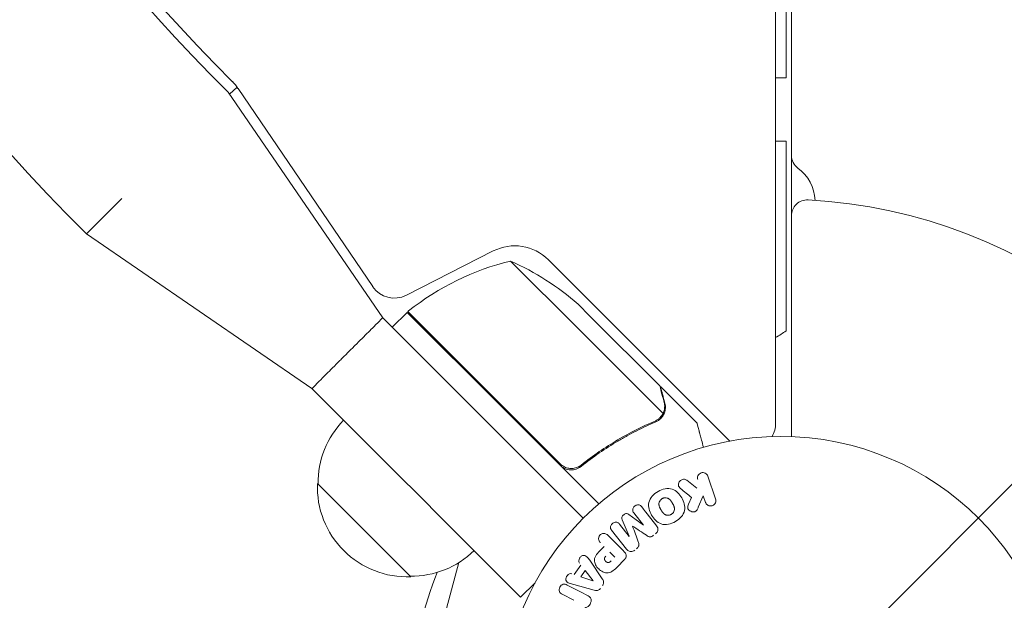
# Model space of a CAD drawing. Units: millimetres. Extents: x -2517 to 2316, y -2332 to 2722.
# Drawn here: x -909 to -723, y 22 to 132 of the extents above; entities that cross this region are included whole.
import ezdxf

# ---------------------------------------------------------------- set-up
doc = ezdxf.new("R2010")
doc.units = ezdxf.units.MM
doc.header["$LTSCALE"] = 20
doc.linetypes.add('HIDDEN', pattern=[9.525, 6.35, -3.175])
for name, color, linetype in [('2d', 230, 'Continuous'), ('EN-Free_Space', 10, 'HIDDEN'), ('EN-Free_Space_Hatch', 10, 'HIDDEN')]:
    doc.layers.add(name, color=color, linetype=linetype)

msp = doc.modelspace()

# ---------------------------------------------------------------- hatches: boundary and pattern name
at = {"layer": 'EN-Free_Space_Hatch'}
h = msp.add_hatch(dxfattribs=at)
h.set_pattern_fill('ANSI31', color=256, scale=100)
h.set_pattern_definition([(45, (-765.1, -6e-14), (-224.506, 224.506), [])])
edge = h.paths.add_edge_path()
edge.add_line((-1382.54, -1332.08), (-1382.54, -19))
edge.add_arc((-382.54, -19), 1000, 0, 180, ccw=False)
edge.add_line((617.46, -19), (617.46, -1332.08))
edge.add_arc((-382.54, -1332.08), 1000, -180, 0, ccw=False)

# ---------------------------------------------------------------- linework, layer by layer
at = {"layer": '2d', "lineweight": 0}
for p, q in [((-766.09, 709.59, 27.95), (-766.09, 55.5, 27.95)), ((-763.09, 658.76, 27.95), (-763.09, 106.33, 27.95)), ((-764.09, 644.04, 27.95), (-764.09, 121.04, 27.95)), ((-766.09, 121.04, 27.95), (-764.09, 121.04, 27.95)), ((-869.95, 118.3, 27.95), (-840.61, 75.52, 27.95)), ((-868.23, 119.25, 27.95), (-869.7, 117.93, 27.95)), ((-842.52, 81.43, 27.95), (-868.06, 119.01, 27.95)), ((-764.09, 109.04, 27.95), (-766.09, 109.04, 27.95)), ((-764.09, 109.04, 27.95), (-764.09, 75.04, 27.95)), ((-763.09, 106.33, 27.95), (-763.09, 94.87, 27.95)), ((-890.09, 98.16, 27.95), (-896.82, 91.43, 27.95)), ((-763.09, 52.96, 27.95), (-763.09, 94.87, 27.95)), ((-854.04, 62.08, 27.95), (-896.82, 91.43, 27.95)), ((-819.64, 88.18, 27.95), (-836.12, 79.78, 27.95)), ((-803.63, 73.54, 27.95), (-816.36, 86.27, 27.95)), ((-774.77, 52.11, 27.95), (-809.19, 86.52, 27.95)), ((-835.83, 76.68, 27.95), (-818.16, 59.01, 27.95)), ((-801.33, 75.84, 27.95), (-803.56, 78.07, 27.95)), ((-840.61, 75.52, 27.95), (-802.57, 37.48, 27.95)), ((-835.98, 76.54, 27.95), (-838.81, 73.72, 27.95)), ((-818.3, 58.87, 27.95), (-835.98, 76.54, 27.95)), ((-801.33, 75.84, 27.95), (-788.07, 62.58, 27.95)), ((-764.09, 73.04, 27.95), (-764.09, 75.04, 27.95)), ((-838.81, 73.72, 27.95), (-821.13, 56.04, 27.95)), ((-803.63, 73.54, 27.95), (-787.44, 57.35, 27.95)), ((-854.04, 62.08, 27.95), (-839.78, 47.82, 27.95)), ((-787.93, 62.44, 27.95), (-788.01, 62.35, 27.95)), ((-787.93, 62.44, 27.95), (-781, 55.51, 27.95)), ((-818.3, 58.87, 27.95), (-806.96, 47.53, 27.95)), ((-806.94, 47.8, 27.95), (-818.16, 59.01, 27.95)), ((-802.57, 37.48, 27.95), (-821.13, 56.04, 27.95)), ((-788.01, 56.56, 27.95), (-788.01, 56.56, 27.95)), ((-831.58, 39.62, 27.95), (-839.74, 47.78, 27.95)), ((-806.96, 47.53, 27.95), (-799.63, 40.2, 27.95)), ((-802.21, 48.15, 27.95), (-803.27, 47.09, 27.95)), ((-778.95, 45.45, 27.95), (-777.47, 41.14, 27.95)), ((-835.31, 26.38, 27.95), (-852.98, 44.05, 27.95)), ((-782.92, 44.67, 27.95), (-781.05, 43.18, 27.95)), ((-782.61, 40.12, 27.95), (-782.05, 41.4, 27.95)), ((-779.81, 41.74, 27.95), (-780.75, 39.57, 27.95)), ((-779.38, 40.48, 27.95), (-779.81, 41.74, 27.95)), ((-831.54, 39.58, 27.95), (-814.45, 22.49, 27.95)), ((-793.92, 38.18, 27.95), (-791.18, 36.16, 27.95)), ((-791.16, 36.17, 27.95), (-792.97, 38.48, 27.95)), ((-795.7, 36.35, 27.95), (-793.89, 34.03, 27.95)), ((-793.88, 34.05, 27.95), (-795.18, 37.19, 27.95)), ((-797.92, 34.24, 27.95), (-794.96, 31.27, 27.95)), ((-794.38, 31.59, 27.95), (-797.19, 35.19, 27.95)), ((-799.31, 31.4, 27.95), (-798.59, 32.12, 27.95)), ((-797.51, 31.04, 27.95), (-796.58, 30.11, 27.95)), ((-826.19, 29.05, 27.95), (-829.35, 17.22, 27.95)), ((-804.28, 26.79, 27.95), (-803.01, 28.58, 27.95)), ((-801.23, 29.3, 27.95), (-798.98, 25.99, 27.95)), ((-794.79, 29.58, 27.95), (-796.08, 28.28, 27.95)), ((-803.03, 26.37, 27.95), (-802.2, 27.54, 27.95)), ((-800.73, 25.6, 27.95), (-803.03, 26.37, 27.95)), ((-802.2, 27.54, 27.95), (-800.72, 25.62, 27.95)), ((-811.7, 25.24, 27.95), (-814.45, 22.49, 27.95)), ((-800.53, 23.83, 27.95), (-804.39, 24.88, 27.95)), ((-804.34, 21.9, 27.95), (-806.55, 23.05, 27.95))]:
    msp.add_line(p, q, dxfattribs=at)
msp.add_circle((-765.09, 0, 27.95), 53, dxfattribs=at)
for centre, radius, start, end in [((-605.71, 382.54, 27.95), 411.7, 135, 225), ((-605.71, 382.54, 27.95), 373.7, 135, 225), ((-605.71, 382.54, 27.95), 371.7, 135.1288, 224.8712), ((-875.51, 113.96, 27.95), 9, 34.1998, 44.8712), ((-760.09, 106.33, 27.95), 3, 180, 233.7785), ((-766.59, 97.46, 27.95), 8, 2.3544, 53.7785), ((-760.09, 94.87, 27.95), 3, 86.983, 180), ((-765.09, 0, 27.95), 98, 15.1999, 86.983), ((-815.55, 80.16, 27.95), 9, 45, 117), ((-804.56, 37.68, 27.95), 50, 103.6503, 128.5272), ((-836.61, 40.55, 27.95), 50, 48.6243, 66.1002), ((-838.39, 84.24, 27.95), 5, 214.1998, 297), ((-833.83, 74.45, 27.95), 3, 128.5272, 131.8088), ((-773.09, 85.04, 27.95), 15, 297.8181, 306.8699), ((-835.88, 44.19, 27.95), 17, 135.6414, 180.8135), ((-771.09, 55.5, 27.95), 5, 329.6788, 0), ((-836, 43.36, 27.95), 17, 177.6679, 272.3321), ((-835.17, 43.48, 27.95), 17, 269.1865, 314.3586), ((-753.05, -3.23, 27.95), 83, 158.4933, 172.5952)]:
    msp.add_arc(centre, radius, start, end, dxfattribs=at)
for centre, major_axis, start_param, end_param in [((-793.21, 35.99, 27.95), (64.28, 50.22), -1.571045, -1.570849), ((-792.52, 35.11, 27.95), (-64.77, -50.6), -1.591736, -1.591508), ((-792.52, 35.11, 27.95), (-64.77, -50.6), -1.549786, -1.549557), ((-800.82, 25.48, 27.95), (47.94, 67.21), -1.569073, -1.568843)]:
    msp.add_ellipse(centre, major_axis=major_axis, ratio=0, start_param=start_param, end_param=end_param, dxfattribs=at)
for points, knots in [([(-854.04, 62.08, 27.95), (-854.04, 62.08, 27.95), (-853.79, 62.34, 27.95), (-852.48, 63.65, 27.95), (-850.59, 65.53, 27.95), (-848.77, 67.36, 27.95), (-847.33, 68.8, 27.95), (-845.88, 70.25, 27.95), (-844.06, 72.07, 27.95), (-842.17, 73.95, 27.95), (-840.86, 75.27, 27.95), (-840.61, 75.52, 27.95), (-840.61, 75.52, 27.95)], [0, 0, 0, 0, 0.125, 0.25, 0.375, 0.4375, 0.5, 0.5625, 0.625, 0.75, 0.875, 1, 1, 1, 1]), ([(-787.23, 59.46, 27.95), (-787.45, 60.26, 27.95), (-787.63, 60.93, 27.95), (-787.91, 61.98, 27.95), (-788.01, 62.36, 27.95), (-788.07, 62.58, 27.95)], [0, 0, 0, 0, 0.00517024, 0.00517024, 0.01034048, 0.01034048, 0.01034048, 0.01034048]), ([(-787.28, 57.73, 27.95), (-787.2, 57.99, 27.95), (-787.15, 58.26, 27.95), (-787.13, 58.69, 27.95), (-787.13, 58.83, 27.95), (-787.16, 59.13, 27.95), (-787.19, 59.29, 27.95), (-787.23, 59.46, 27.95)], [0, 0, 0, 0, 0.00218234, 0.00218234, 0.003273511, 0.003273511, 0.004364681, 0.004364681, 0.004364681, 0.004364681]), ([(-787.09, 59.3, 27.95), (-787.05, 59.15, 27.95), (-787.02, 58.99, 27.95), (-786.99, 58.75, 27.95), (-786.99, 58.67, 27.95), (-786.98, 58.55, 27.95), (-786.98, 58.48, 27.95), (-786.99, 58.41, 27.95), (-786.99, 58.37, 27.95), (-786.99, 58.36, 27.95), (-786.99, 58.35, 27.95), (-786.99, 58.34, 27.95), (-787.01, 58.04, 27.95), (-787.07, 57.76, 27.95), (-787.17, 57.48, 27.95)], [0, 0, 0, 0, 0.25, 0.25, 0.375, 0.375, 0.4375, 0.46875, 0.484375, 0.492187, 0.492187, 0.5, 0.5, 1, 1, 1, 1]), ([(-787.17, 57.48, 27.95), (-787.2, 57.42, 27.95), (-787.22, 57.35, 27.95), (-787.3, 57.19, 27.95), (-787.34, 57.1, 27.95), (-787.45, 56.91, 27.95), (-787.52, 56.81, 27.95), (-787.68, 56.61, 27.95), (-787.77, 56.5, 27.95), (-787.87, 56.4, 27.95)], [0, 0, 0, 0, 0.00051115, 0.00051115, 0.001022301, 0.001022301, 0.001533451, 0.001533451, 0.002044601, 0.002044601, 0.002044601, 0.002044601]), ([(-788.95, 55.92, 27.95), (-791.35, 54.9, 27.95), (-793.72, 53.71, 27.95), (-798.39, 50.94, 27.95), (-800.7, 49.37, 27.95), (-802.96, 47.57, 27.95)], [0, 0, 0, 0, 0.00859307, 0.00859307, 0.01718614, 0.01718614, 0.01718614, 0.01718614]), ([(-802.96, 47.31, 27.95), (-800.72, 49.1, 27.95), (-798.4, 50.7, 27.95), (-795.44, 52.46, 27.95), (-794.84, 52.8, 27.95), (-793.64, 53.46, 27.95), (-793.03, 53.78, 27.95), (-791.22, 54.69, 27.95), (-790.02, 55.25, 27.95), (-788.81, 55.76, 27.95)], [0.00267622, 0.00267622, 0.00267622, 0.00267622, 0.01136401, 0.01136401, 0.01353595, 0.01353595, 0.0157079, 0.0157079, 0.0200518, 0.0200518, 0.0200518, 0.0200518]), ([(-779.77, 50.93, 27.95), (-779.9, 51.41, 27.95), (-780.02, 51.86, 27.95), (-780.23, 52.63, 27.95), (-780.31, 52.96, 27.95), (-780.43, 53.4, 27.95), (-780.49, 53.62, 27.95), (-780.54, 53.81, 27.95), (-780.58, 53.94, 27.95), (-780.59, 54, 27.95), (-780.87, 55.02, 27.95), (-781, 55.51, 27.95), (-781, 55.51, 27.95)], [0.0535006, 0.0535006, 0.0535006, 0.0535006, 0.125, 0.125, 0.1875, 0.1875, 0.21875, 0.234375, 0.234375, 0.25, 0.25, 0.5, 0.5, 0.5, 0.5]), ([(-802.96, 47.31, 27.95), (-803.11, 47.19, 27.95), (-803.26, 47.09, 27.95), (-803.58, 46.92, 27.95), (-803.74, 46.85, 27.95), (-804.09, 46.74, 27.95), (-804.27, 46.7, 27.95), (-804.63, 46.65, 27.95), (-804.81, 46.64, 27.95), (-805.18, 46.66, 27.95), (-805.36, 46.69, 27.95), (-805.71, 46.77, 27.95), (-805.89, 46.83, 27.95), (-806.22, 46.98, 27.95), (-806.38, 47.07, 27.95), (-806.69, 47.28, 27.95), (-806.83, 47.4, 27.95), (-806.96, 47.53, 27.95)], [0, 0, 0, 0, 0.000547232, 0.000547232, 0.001094464, 0.001094464, 0.001641696, 0.001641696, 0.002188928, 0.002188928, 0.002736159, 0.002736159, 0.003283391, 0.003283391, 0.003830623, 0.003830623, 0.004377855, 0.004377855, 0.004377855, 0.004377855]), ([(-802.96, 47.57, 27.95), (-803.17, 47.39, 27.95), (-803.41, 47.25, 27.95), (-803.8, 47.09, 27.95), (-803.93, 47.05, 27.95), (-804.2, 46.98, 27.95), (-804.34, 46.95, 27.95), (-804.75, 46.9, 27.95), (-805.04, 46.91, 27.95), (-805.45, 46.98, 27.95), (-805.59, 47.01, 27.95), (-805.86, 47.1, 27.95), (-805.99, 47.15, 27.95), (-806.12, 47.21, 27.95)], [0, 0, 0, 0, 0.000839577, 0.000839577, 0.001259366, 0.001259366, 0.001679155, 0.001679155, 0.002518732, 0.002518732, 0.002938521, 0.002938521, 0.00335831, 0.00335831, 0.00335831, 0.00335831]), ([(-784.14, 43.11, 27.95), (-784.24, 43.19, 27.95), (-784.34, 43.29, 27.95), (-784.41, 43.4, 27.95), (-784.47, 43.49, 27.95), (-784.5, 43.59, 27.95), (-784.52, 43.69, 27.95), (-784.54, 43.79, 27.95), (-784.54, 43.9, 27.95), (-784.52, 44.01, 27.95), (-784.5, 44.13, 27.95), (-784.45, 44.25, 27.95), (-784.39, 44.36, 27.95), (-784.32, 44.46, 27.95), (-784.24, 44.55, 27.95), (-784.14, 44.63, 27.95), (-784.06, 44.69, 27.95), (-783.96, 44.74, 27.95), (-783.86, 44.78, 27.95), (-783.76, 44.82, 27.95), (-783.65, 44.85, 27.95), (-783.54, 44.86, 27.95), (-783.44, 44.87, 27.95), (-783.33, 44.86, 27.95), (-783.23, 44.83, 27.95), (-783.14, 44.81, 27.95), (-783.06, 44.77, 27.95), (-782.98, 44.72, 27.95), (-782.96, 44.7, 27.95), (-782.94, 44.69, 27.95), (-782.92, 44.67, 27.95)], [0, 0, 0, 0, 0.137001, 0.137001, 0.137001, 0.246393, 0.246393, 0.246393, 0.354986, 0.354986, 0.354986, 0.477177, 0.477177, 0.477177, 0.591071, 0.591071, 0.591071, 0.686744, 0.686744, 0.686744, 0.786579, 0.786579, 0.786579, 0.884953, 0.884953, 0.884953, 0.973899, 0.973899, 0.973899, 1, 1, 1, 1]), ([(-780.86, 44.79, 27.95), (-780.94, 45.02, 27.95), (-780.94, 45.28, 27.95), (-780.73, 45.76, 27.95), (-780.51, 45.98, 27.95), (-779.97, 46.17, 27.95), (-779.67, 46.14, 27.95), (-779.2, 45.89, 27.95), (-779.03, 45.68, 27.95), (-778.95, 45.45, 27.95)], [0, 0, 0, 0, 0.25, 0.25, 0.5, 0.5, 0.75, 0.75, 1, 1, 1, 1]), ([(-788.38, 42.54, 27.95), (-787.97, 42.77, 27.95), (-787.53, 42.96, 27.95), (-786.61, 43.15, 27.95), (-786.13, 43.14, 27.95), (-785.3, 42.86, 27.95), (-784.95, 42.61, 27.95), (-784.35, 42.03, 27.95), (-784.1, 41.69, 27.95), (-783.69, 40.98, 27.95), (-783.53, 40.59, 27.95), (-783.32, 39.78, 27.95), (-783.28, 39.34, 27.95), (-783.46, 38.49, 27.95), (-783.69, 38.07, 27.95), (-784.31, 37.38, 27.95), (-784.69, 37.09, 27.95), (-785.11, 36.85, 27.95)], [0.5, 0.5, 0.5, 0.5, 0.5625, 0.5625, 0.625, 0.625, 0.6875, 0.6875, 0.75, 0.75, 0.8125, 0.8125, 0.875, 0.875, 0.9375, 0.9375, 1, 1, 1, 1]), ([(-785.11, 36.85, 27.95), (-785.52, 36.61, 27.95), (-785.96, 36.42, 27.95), (-786.89, 36.23, 27.95), (-787.36, 36.24, 27.95), (-788.2, 36.52, 27.95), (-788.55, 36.78, 27.95), (-789.16, 37.37, 27.95), (-789.4, 37.71, 27.95), (-789.81, 38.43, 27.95), (-789.98, 38.81, 27.95), (-790.18, 39.62, 27.95), (-790.22, 40.05, 27.95), (-789.94, 41.35, 27.95), (-789.2, 42.07, 27.95), (-788.38, 42.54, 27.95)], [0, 0, 0, 0, 0.0625, 0.0625, 0.125, 0.125, 0.1875, 0.1875, 0.25, 0.25, 0.3125, 0.3125, 0.375, 0.375, 0.5, 0.5, 0.5, 0.5]), ([(-785.88, 38.19, 27.95), (-785.93, 38.16, 27.95), (-785.98, 38.14, 27.95), (-786.08, 38.1, 27.95), (-786.14, 38.08, 27.95), (-786.24, 38.06, 27.95), (-786.29, 38.05, 27.95), (-786.4, 38.04, 27.95), (-786.46, 38.03, 27.95), (-786.62, 38.04, 27.95), (-786.72, 38.05, 27.95), (-786.87, 38.09, 27.95), (-786.94, 38.11, 27.95), (-787.01, 38.15, 27.95), (-787.06, 38.17, 27.95), (-787.08, 38.18, 27.95), (-787.14, 38.22, 27.95), (-787.2, 38.26, 27.95), (-787.27, 38.31, 27.95), (-787.3, 38.34, 27.95), (-787.32, 38.35, 27.95), (-787.33, 38.36, 27.95), (-787.37, 38.4, 27.95), (-787.42, 38.45, 27.95), (-787.48, 38.52, 27.95), (-787.5, 38.55, 27.95), (-787.52, 38.57, 27.95), (-787.52, 38.58, 27.95), (-787.56, 38.62, 27.95), (-787.6, 38.68, 27.95), (-787.64, 38.75, 27.95), (-787.67, 38.79, 27.95), (-787.68, 38.81, 27.95), (-787.69, 38.82, 27.95), (-787.69, 38.82, 27.95), (-787.7, 38.85, 27.95), (-787.72, 38.88, 27.95), (-787.74, 38.91, 27.95), (-787.75, 38.93, 27.95), (-787.76, 38.94, 27.95), (-787.76, 38.95, 27.95), (-787.77, 38.96, 27.95), (-787.78, 38.98, 27.95), (-787.81, 39.02, 27.95), (-787.82, 39.05, 27.95), (-787.83, 39.06, 27.95), (-787.86, 39.11, 27.95), (-787.88, 39.15, 27.95), (-787.9, 39.18, 27.95), (-787.9, 39.19, 27.95), (-787.91, 39.2, 27.95), (-787.91, 39.2, 27.95), (-787.92, 39.23, 27.95), (-787.94, 39.26, 27.95), (-787.96, 39.29, 27.95), (-787.97, 39.31, 27.95), (-787.97, 39.32, 27.95), (-788.01, 39.38, 27.95), (-788.04, 39.45, 27.95), (-788.07, 39.52, 27.95), (-788.09, 39.55, 27.95), (-788.1, 39.57, 27.95), (-788.1, 39.58, 27.95), (-788.12, 39.64, 27.95), (-788.15, 39.71, 27.95), (-788.17, 39.79, 27.95), (-788.18, 39.82, 27.95), (-788.19, 39.84, 27.95), (-788.19, 39.85, 27.95), (-788.21, 39.91, 27.95), (-788.21, 39.96, 27.95), (-788.22, 40.06, 27.95), (-788.23, 40.11, 27.95), (-788.22, 40.25, 27.95), (-788.21, 40.35, 27.95), (-788.17, 40.5, 27.95), (-788.15, 40.55, 27.95), (-788.11, 40.65, 27.95), (-788.09, 40.69, 27.95), (-788.03, 40.78, 27.95), (-787.99, 40.85, 27.95), (-787.94, 40.91, 27.95), (-787.91, 40.96, 27.95), (-787.89, 40.97, 27.95), (-787.79, 41.07, 27.95), (-787.7, 41.14, 27.95), (-787.61, 41.2, 27.95)], [0, 0, 0, 0, 0.0156406, 0.0156406, 0.0312813, 0.0312813, 0.0469219, 0.0469219, 0.0625626, 0.0625626, 0.0938438, 0.0938438, 0.1094845, 0.1173048, 0.1173048, 0.1251251, 0.1251251, 0.1407658, 0.1485861, 0.1524962, 0.1524962, 0.1564064, 0.1564064, 0.172047, 0.1798674, 0.1837775, 0.1837775, 0.1876877, 0.1876877, 0.2033283, 0.2111486, 0.2150588, 0.2170139, 0.2170139, 0.218969, 0.218969, 0.2267893, 0.2306994, 0.2326545, 0.2326545, 0.2346096, 0.2346096, 0.2424299, 0.2463401, 0.2463401, 0.2502502, 0.2502502, 0.2580706, 0.2619807, 0.2639358, 0.2639358, 0.2658909, 0.2658909, 0.2737112, 0.2776214, 0.2776214, 0.2815315, 0.2815315, 0.2971722, 0.3049925, 0.3089026, 0.3089026, 0.3128128, 0.3128128, 0.3284534, 0.3362738, 0.3401839, 0.3401839, 0.3440941, 0.3440941, 0.3597347, 0.3597347, 0.3753754, 0.3753754, 0.4066566, 0.4066566, 0.4222973, 0.4222973, 0.4379379, 0.4379379, 0.4535785, 0.4613989, 0.4613989, 0.4692192, 0.4692192, 0.5005005, 0.5005005, 0.5005005, 0.5005005]), ([(-787.61, 41.2, 27.95), (-787.56, 41.22, 27.95), (-787.49, 41.26, 27.95), (-787.41, 41.28, 27.95), (-787.36, 41.3, 27.95), (-787.33, 41.31, 27.95), (-787.25, 41.33, 27.95), (-787.2, 41.34, 27.95), (-787.09, 41.35, 27.95), (-787.04, 41.35, 27.95), (-786.88, 41.35, 27.95), (-786.78, 41.33, 27.95), (-786.62, 41.29, 27.95), (-786.58, 41.28, 27.95), (-786.48, 41.24, 27.95), (-786.44, 41.22, 27.95), (-786.35, 41.17, 27.95), (-786.29, 41.13, 27.95), (-786.23, 41.08, 27.95), (-786.2, 41.05, 27.95), (-786.18, 41.03, 27.95), (-786.17, 41.03, 27.95), (-786.13, 40.99, 27.95), (-786.08, 40.94, 27.95), (-786.03, 40.87, 27.95), (-786, 40.84, 27.95), (-785.99, 40.82, 27.95), (-785.98, 40.81, 27.95), (-785.95, 40.77, 27.95), (-785.91, 40.71, 27.95), (-785.86, 40.64, 27.95), (-785.84, 40.61, 27.95), (-785.82, 40.59, 27.95), (-785.82, 40.57, 27.95), (-785.8, 40.55, 27.95), (-785.78, 40.52, 27.95), (-785.76, 40.48, 27.95), (-785.75, 40.46, 27.95), (-785.74, 40.45, 27.95), (-785.74, 40.44, 27.95), (-785.72, 40.42, 27.95), (-785.7, 40.38, 27.95), (-785.64, 40.28, 27.95), (-785.62, 40.24, 27.95), (-785.6, 40.21, 27.95), (-785.6, 40.2, 27.95), (-785.6, 40.2, 27.95), (-785.6, 40.2, 27.95), (-785.58, 40.17, 27.95), (-785.56, 40.13, 27.95), (-785.54, 40.1, 27.95), (-785.53, 40.08, 27.95), (-785.53, 40.07, 27.95), (-785.52, 40.07, 27.95), (-785.5, 40.02, 27.95), (-785.46, 39.95, 27.95), (-785.43, 39.87, 27.95), (-785.41, 39.84, 27.95), (-785.4, 39.82, 27.95), (-785.4, 39.82, 27.95), (-785.37, 39.76, 27.95), (-785.35, 39.69, 27.95), (-785.32, 39.61, 27.95), (-785.32, 39.57, 27.95), (-785.31, 39.55, 27.95), (-785.31, 39.54, 27.95), (-785.29, 39.48, 27.95), (-785.28, 39.43, 27.95), (-785.27, 39.33, 27.95), (-785.27, 39.29, 27.95), (-785.27, 39.14, 27.95), (-785.29, 39.04, 27.95), (-785.33, 38.89, 27.95), (-785.35, 38.84, 27.95), (-785.38, 38.74, 27.95), (-785.41, 38.7, 27.95), (-785.46, 38.6, 27.95), (-785.5, 38.54, 27.95), (-785.55, 38.47, 27.95), (-785.59, 38.43, 27.95), (-785.6, 38.41, 27.95), (-785.7, 38.31, 27.95), (-785.79, 38.25, 27.95), (-785.88, 38.19, 27.95)], [0.5005005, 0.5005005, 0.5005005, 0.5005005, 0.5161098, 0.5239145, 0.5239145, 0.5317192, 0.5317192, 0.5473285, 0.5473285, 0.5629379, 0.5629379, 0.5941566, 0.5941566, 0.609766, 0.609766, 0.6253754, 0.6253754, 0.6409847, 0.6487894, 0.6526917, 0.6526917, 0.6565941, 0.6565941, 0.6722034, 0.6800081, 0.6839105, 0.6839105, 0.6878128, 0.6878128, 0.7034222, 0.7112268, 0.7151292, 0.7151292, 0.7190315, 0.7190315, 0.7268362, 0.7307385, 0.7326897, 0.7326897, 0.7346409, 0.7346409, 0.7502502, 0.7502502, 0.7580549, 0.7619573, 0.7639084, 0.7639084, 0.7658596, 0.7658596, 0.7736643, 0.7775666, 0.7795178, 0.7795178, 0.781469, 0.781469, 0.7970783, 0.804883, 0.8087853, 0.8087853, 0.8126877, 0.8126877, 0.828297, 0.8361017, 0.8400041, 0.8400041, 0.8439064, 0.8439064, 0.8595158, 0.8595158, 0.8751251, 0.8751251, 0.9063438, 0.9063438, 0.9219532, 0.9219532, 0.9375626, 0.9375626, 0.9531719, 0.9609766, 0.9609766, 0.9687813, 0.9687813, 1, 1, 1, 1]), ([(-777.47, 41.14, 27.95), (-777.43, 41.02, 27.95), (-777.41, 40.89, 27.95), (-777.41, 40.77, 27.95), (-777.42, 40.64, 27.95), (-777.45, 40.51, 27.95), (-777.5, 40.39, 27.95), (-777.55, 40.28, 27.95), (-777.63, 40.17, 27.95), (-777.72, 40.08, 27.95), (-777.8, 40, 27.95), (-777.9, 39.94, 27.95), (-778, 39.89, 27.95), (-778.1, 39.85, 27.95), (-778.2, 39.82, 27.95), (-778.3, 39.8, 27.95), (-778.4, 39.79, 27.95), (-778.51, 39.8, 27.95), (-778.6, 39.81, 27.95), (-778.7, 39.83, 27.95), (-778.8, 39.87, 27.95), (-778.89, 39.91, 27.95), (-778.98, 39.96, 27.95), (-779.07, 40.03, 27.95), (-779.14, 40.1, 27.95), (-779.23, 40.18, 27.95), (-779.29, 40.28, 27.95), (-779.34, 40.38, 27.95), (-779.36, 40.41, 27.95), (-779.37, 40.45, 27.95), (-779.38, 40.48, 27.95)], [0, 0, 0, 0, 0.125552, 0.125552, 0.125552, 0.251655, 0.251655, 0.251655, 0.369233, 0.369233, 0.369233, 0.472673, 0.472673, 0.472673, 0.565575, 0.565575, 0.565575, 0.655406, 0.655406, 0.655406, 0.748993, 0.748993, 0.748993, 0.851357, 0.851357, 0.851357, 0.965167, 0.965167, 0.965167, 1, 1, 1, 1]), ([(-792.97, 38.48, 27.95), (-793.06, 38.59, 27.95), (-793.13, 38.71, 27.95), (-793.17, 38.84, 27.95), (-793.19, 38.93, 27.95), (-793.2, 39.01, 27.95), (-793.19, 39.1, 27.95), (-793.18, 39.19, 27.95), (-793.16, 39.28, 27.95), (-793.12, 39.37, 27.95), (-793.08, 39.46, 27.95), (-793.03, 39.55, 27.95), (-792.96, 39.63, 27.95), (-792.89, 39.71, 27.95), (-792.81, 39.79, 27.95), (-792.71, 39.85, 27.95), (-792.62, 39.91, 27.95), (-792.52, 39.95, 27.95), (-792.42, 39.98, 27.95), (-792.32, 40.01, 27.95), (-792.21, 40.03, 27.95), (-792.11, 40.02, 27.95), (-792.01, 40.02, 27.95), (-791.91, 39.99, 27.95), (-791.83, 39.95, 27.95), (-791.74, 39.91, 27.95), (-791.66, 39.84, 27.95), (-791.59, 39.77, 27.95), (-791.55, 39.73, 27.95), (-791.52, 39.69, 27.95), (-791.49, 39.64, 27.95)], [0, 0, 0, 0, 0.149557, 0.149557, 0.149557, 0.240892, 0.240892, 0.240892, 0.331834, 0.331834, 0.331834, 0.428634, 0.428634, 0.428634, 0.53396, 0.53396, 0.53396, 0.633918, 0.633918, 0.633918, 0.73669, 0.73669, 0.73669, 0.833499, 0.833499, 0.833499, 0.94118, 0.94118, 0.94118, 1, 1, 1, 1]), ([(-780.75, 39.57, 27.95), (-780.83, 39.4, 27.95), (-780.9, 39.23, 27.95), (-781, 39.07, 27.95), (-781.05, 39, 27.95), (-781.1, 38.93, 27.95), (-781.16, 38.87, 27.95), (-781.2, 38.82, 27.95), (-781.26, 38.78, 27.95), (-781.32, 38.75, 27.95), (-781.38, 38.72, 27.95), (-781.45, 38.69, 27.95), (-781.52, 38.68, 27.95), (-781.62, 38.66, 27.95), (-781.71, 38.66, 27.95), (-781.81, 38.68, 27.95), (-781.95, 38.69, 27.95), (-782.08, 38.73, 27.95), (-782.2, 38.79, 27.95), (-782.33, 38.85, 27.95), (-782.44, 38.93, 27.95), (-782.54, 39.02, 27.95), (-782.61, 39.09, 27.95), (-782.67, 39.16, 27.95), (-782.71, 39.24, 27.95), (-782.75, 39.31, 27.95), (-782.77, 39.38, 27.95), (-782.77, 39.46, 27.95), (-782.78, 39.55, 27.95), (-782.77, 39.65, 27.95), (-782.75, 39.75, 27.95), (-782.71, 39.88, 27.95), (-782.66, 40, 27.95), (-782.61, 40.12, 27.95)], [0, 0, 0, 0, 0.15747, 0.15747, 0.15747, 0.224864, 0.224864, 0.224864, 0.280831, 0.280831, 0.280831, 0.337178, 0.337178, 0.337178, 0.4143, 0.4143, 0.4143, 0.530418, 0.530418, 0.530418, 0.649048, 0.649048, 0.649048, 0.732954, 0.732954, 0.732954, 0.801253, 0.801253, 0.801253, 0.885427, 0.885427, 0.885427, 1, 1, 1, 1]), ([(-795.18, 37.19, 27.95), (-795.24, 37.35, 27.95), (-795.29, 37.52, 27.95), (-795.2, 37.87, 27.95), (-795.06, 38.02, 27.95), (-794.75, 38.26, 27.95), (-794.57, 38.36, 27.95), (-794.21, 38.37, 27.95), (-794.05, 38.28, 27.95), (-793.92, 38.18, 27.95)], [0, 0, 0, 0, 0.25, 0.25, 0.5, 0.5, 0.75, 0.75, 1, 1, 1, 1]), ([(-797.19, 35.19, 27.95), (-797.27, 35.29, 27.95), (-797.35, 35.41, 27.95), (-797.39, 35.55, 27.95), (-797.42, 35.62, 27.95), (-797.42, 35.71, 27.95), (-797.42, 35.79, 27.95), (-797.41, 35.88, 27.95), (-797.39, 35.96, 27.95), (-797.36, 36.04, 27.95), (-797.32, 36.13, 27.95), (-797.27, 36.21, 27.95), (-797.22, 36.29, 27.95), (-797.15, 36.37, 27.95), (-797.07, 36.45, 27.95), (-796.98, 36.52, 27.95), (-796.9, 36.58, 27.95), (-796.8, 36.63, 27.95), (-796.7, 36.66, 27.95), (-796.6, 36.7, 27.95), (-796.49, 36.72, 27.95), (-796.39, 36.72, 27.95), (-796.29, 36.72, 27.95), (-796.18, 36.71, 27.95), (-796.09, 36.67, 27.95), (-796.01, 36.64, 27.95), (-795.94, 36.59, 27.95), (-795.88, 36.54, 27.95), (-795.81, 36.48, 27.95), (-795.76, 36.42, 27.95), (-795.7, 36.35, 27.95)], [0, 0, 0, 0, 0.149412, 0.149412, 0.149412, 0.234669, 0.234669, 0.234669, 0.319552, 0.319552, 0.319552, 0.409122, 0.409122, 0.409122, 0.510496, 0.510496, 0.510496, 0.610839, 0.610839, 0.610839, 0.713767, 0.713767, 0.713767, 0.817551, 0.817551, 0.817551, 0.907085, 0.907085, 0.907085, 1, 1, 1, 1]), ([(-788.68, 36.05, 27.95), (-788.59, 35.93, 27.95), (-788.51, 35.8, 27.95), (-788.46, 35.65, 27.95), (-788.43, 35.55, 27.95), (-788.41, 35.43, 27.95), (-788.42, 35.32, 27.95), (-788.43, 35.2, 27.95), (-788.46, 35.09, 27.95), (-788.5, 34.98, 27.95), (-788.55, 34.87, 27.95), (-788.61, 34.77, 27.95), (-788.69, 34.68, 27.95), (-788.75, 34.61, 27.95), (-788.82, 34.55, 27.95), (-788.89, 34.49, 27.95)], [0, 0, 0, 0, 0.270608, 0.270608, 0.270608, 0.467141, 0.467141, 0.467141, 0.66447, 0.66447, 0.66447, 0.851846, 0.851846, 0.851846, 1, 1, 1, 1]), ([(-799.31, 32.84, 27.95), (-799.42, 32.95, 27.95), (-799.52, 33.07, 27.95), (-799.59, 33.21, 27.95), (-799.63, 33.3, 27.95), (-799.66, 33.39, 27.95), (-799.67, 33.49, 27.95), (-799.68, 33.59, 27.95), (-799.67, 33.7, 27.95), (-799.65, 33.8, 27.95), (-799.62, 33.91, 27.95), (-799.58, 34.01, 27.95), (-799.53, 34.1, 27.95), (-799.47, 34.2, 27.95), (-799.39, 34.29, 27.95), (-799.31, 34.36, 27.95), (-799.23, 34.42, 27.95), (-799.15, 34.47, 27.95), (-799.06, 34.51, 27.95), (-798.97, 34.55, 27.95), (-798.87, 34.58, 27.95), (-798.77, 34.59, 27.95), (-798.66, 34.61, 27.95), (-798.56, 34.6, 27.95), (-798.46, 34.58, 27.95), (-798.37, 34.56, 27.95), (-798.28, 34.52, 27.95), (-798.2, 34.47, 27.95), (-798.1, 34.4, 27.95), (-798, 34.32, 27.95), (-797.92, 34.24, 27.95)], [0, 0, 0, 0, 0.150582, 0.150582, 0.150582, 0.244297, 0.244297, 0.244297, 0.338108, 0.338108, 0.338108, 0.43157, 0.43157, 0.43157, 0.526276, 0.526276, 0.526276, 0.608642, 0.608642, 0.608642, 0.696468, 0.696468, 0.696468, 0.792269, 0.792269, 0.792269, 0.881826, 0.881826, 0.881826, 1, 1, 1, 1]), ([(-789.23, 34.23, 27.95), (-789.34, 34.14, 27.95), (-789.45, 34.06, 27.95), (-789.58, 34.01, 27.95), (-789.66, 33.97, 27.95), (-789.74, 33.95, 27.95), (-789.82, 33.94, 27.95), (-789.9, 33.93, 27.95), (-789.98, 33.93, 27.95), (-790.06, 33.95, 27.95), (-790.19, 33.99, 27.95), (-790.32, 34.05, 27.95), (-790.43, 34.13, 27.95), (-790.49, 34.16, 27.95), (-790.54, 34.19, 27.95), (-790.59, 34.23, 27.95)], [0, 0, 0, 0, 0.262144, 0.262144, 0.262144, 0.418954, 0.418954, 0.418954, 0.577827, 0.577827, 0.577827, 0.864518, 0.864518, 0.864518, 1, 1, 1, 1]), ([(-792.15, 33.01, 27.95), (-792.11, 32.9, 27.95), (-792.07, 32.78, 27.95), (-792.04, 32.65, 27.95), (-792.02, 32.56, 27.95), (-792.01, 32.47, 27.95), (-792.02, 32.38, 27.95), (-792.02, 32.3, 27.95), (-792.04, 32.23, 27.95), (-792.07, 32.16, 27.95), (-792.11, 32.08, 27.95), (-792.16, 32, 27.95), (-792.22, 31.93, 27.95), (-792.3, 31.84, 27.95), (-792.39, 31.76, 27.95), (-792.48, 31.69, 27.95)], [0, 0, 0, 0, 0.262214, 0.262214, 0.262214, 0.45352, 0.45352, 0.45352, 0.59911, 0.59911, 0.59911, 0.778355, 0.778355, 0.778355, 1, 1, 1, 1]), ([(-803.3, 28.97, 27.95), (-803.48, 29.21, 27.95), (-803.45, 29.58, 27.95), (-803.2, 30.02, 27.95), (-803.09, 30.16, 27.95), (-802.82, 30.36, 27.95), (-802.65, 30.41, 27.95), (-802.19, 30.41, 27.95), (-801.94, 30.23, 27.95), (-801.56, 29.79, 27.95), (-801.39, 29.55, 27.95), (-801.23, 29.3, 27.95)], [0, 0, 0, 0, 0.25, 0.25, 0.375, 0.375, 0.5, 0.5, 0.75, 0.75, 1, 1, 1, 1]), ([(-796.08, 28.28, 27.95), (-796.34, 28.02, 27.95), (-796.61, 27.76, 27.95), (-797.2, 27.32, 27.95), (-797.53, 27.15, 27.95), (-798.22, 27.07, 27.95), (-798.56, 27.16, 27.95), (-799.15, 27.43, 27.95), (-799.42, 27.62, 27.95), (-799.88, 28.07, 27.95), (-800.08, 28.33, 27.95), (-800.38, 28.92, 27.95), (-800.48, 29.25, 27.95), (-800.44, 29.95, 27.95), (-800.27, 30.29, 27.95), (-799.83, 30.88, 27.95), (-799.57, 31.14, 27.95), (-799.31, 31.4, 27.95)], [0, 0, 0, 0, 0.125, 0.125, 0.25, 0.25, 0.375, 0.375, 0.5, 0.5, 0.625, 0.625, 0.75, 0.75, 0.875, 0.875, 1, 1, 1, 1]), ([(-797.3, 29.39, 27.95), (-797.33, 29.37, 27.95), (-797.36, 29.33, 27.95), (-797.39, 29.31, 27.95), (-797.4, 29.29, 27.95), (-797.41, 29.29, 27.95), (-797.41, 29.28, 27.95), (-797.41, 29.28, 27.95), (-797.43, 29.26, 27.95), (-797.46, 29.23, 27.95), (-797.5, 29.21, 27.95), (-797.51, 29.19, 27.95), (-797.52, 29.19, 27.95), (-797.52, 29.18, 27.95), (-797.55, 29.16, 27.95), (-797.58, 29.14, 27.95), (-797.61, 29.12, 27.95), (-797.64, 29.11, 27.95), (-797.64, 29.1, 27.95), (-797.7, 29.07, 27.95), (-797.75, 29.06, 27.95), (-797.82, 29.05, 27.95), (-797.85, 29.05, 27.95), (-797.89, 29.05, 27.95), (-797.91, 29.05, 27.95), (-797.93, 29.06, 27.95), (-797.96, 29.07, 27.95), (-797.99, 29.07, 27.95), (-798.02, 29.09, 27.95), (-798.04, 29.1, 27.95), (-798.06, 29.1, 27.95), (-798.08, 29.12, 27.95), (-798.1, 29.13, 27.95), (-798.14, 29.15, 27.95), (-798.16, 29.17, 27.95), (-798.22, 29.2, 27.95), (-798.25, 29.23, 27.95), (-798.3, 29.28, 27.95), (-798.32, 29.29, 27.95), (-798.35, 29.33, 27.95), (-798.36, 29.34, 27.95), (-798.39, 29.38, 27.95), (-798.41, 29.41, 27.95), (-798.43, 29.43, 27.95), (-798.45, 29.45, 27.95), (-798.45, 29.46, 27.95), (-798.47, 29.49, 27.95), (-798.49, 29.52, 27.95), (-798.5, 29.55, 27.95), (-798.51, 29.57, 27.95), (-798.52, 29.58, 27.95), (-798.53, 29.61, 27.95), (-798.54, 29.65, 27.95), (-798.55, 29.68, 27.95), (-798.55, 29.7, 27.95), (-798.56, 29.71, 27.95), (-798.56, 29.75, 27.95), (-798.56, 29.77, 27.95), (-798.56, 29.82, 27.95), (-798.55, 29.85, 27.95), (-798.54, 29.89, 27.95), (-798.53, 29.93, 27.95), (-798.51, 29.96, 27.95), (-798.5, 29.98, 27.95), (-798.49, 30, 27.95), (-798.48, 30.03, 27.95), (-798.46, 30.06, 27.95), (-798.44, 30.09, 27.95), (-798.42, 30.11, 27.95), (-798.41, 30.12, 27.95), (-798.37, 30.17, 27.95), (-798.34, 30.21, 27.95), (-798.3, 30.25, 27.95)], [0, 0, 0, 0, 0.03125, 0.046875, 0.054687, 0.058594, 0.058594, 0.0625, 0.0625, 0.09375, 0.109375, 0.117187, 0.117187, 0.125, 0.125, 0.15625, 0.171875, 0.171875, 0.1875, 0.1875, 0.25, 0.25, 0.28125, 0.296875, 0.296875, 0.3125, 0.3125, 0.34375, 0.359375, 0.359375, 0.375, 0.375, 0.40625, 0.40625, 0.4375, 0.4375, 0.5, 0.5, 0.53125, 0.53125, 0.5625, 0.5625, 0.59375, 0.609375, 0.609375, 0.625, 0.625, 0.65625, 0.671875, 0.671875, 0.6875, 0.6875, 0.71875, 0.734375, 0.734375, 0.75, 0.75, 0.78125, 0.78125, 0.8125, 0.8125, 0.84375, 0.859375, 0.859375, 0.875, 0.875, 0.90625, 0.921875, 0.921875, 0.9375, 0.9375, 1, 1, 1, 1]), ([(-794.96, 31.27, 27.95), (-794.82, 31.14, 27.95), (-794.69, 30.99, 27.95), (-794.59, 30.82, 27.95), (-794.53, 30.72, 27.95), (-794.48, 30.62, 27.95), (-794.46, 30.51, 27.95), (-794.44, 30.42, 27.95), (-794.43, 30.33, 27.95), (-794.44, 30.24, 27.95), (-794.44, 30.14, 27.95), (-794.47, 30.05, 27.95), (-794.51, 29.96, 27.95), (-794.56, 29.85, 27.95), (-794.63, 29.75, 27.95), (-794.71, 29.66, 27.95), (-794.73, 29.63, 27.95), (-794.76, 29.6, 27.95), (-794.79, 29.58, 27.95)], [0, 0, 0, 0, 0.31317, 0.31317, 0.31317, 0.49167, 0.49167, 0.49167, 0.632378, 0.632378, 0.632378, 0.773792, 0.773792, 0.773792, 0.946691, 0.946691, 0.946691, 1, 1, 1, 1]), ([(-792.82, 31.42, 27.95), (-792.92, 31.34, 27.95), (-793.04, 31.27, 27.95), (-793.16, 31.22, 27.95), (-793.28, 31.18, 27.95), (-793.41, 31.15, 27.95), (-793.54, 31.15, 27.95), (-793.65, 31.15, 27.95), (-793.77, 31.17, 27.95), (-793.87, 31.2, 27.95), (-793.97, 31.24, 27.95), (-794.07, 31.3, 27.95), (-794.15, 31.36, 27.95), (-794.24, 31.43, 27.95), (-794.31, 31.51, 27.95), (-794.38, 31.59, 27.95)], [0, 0, 0, 0, 0.211935, 0.211935, 0.211935, 0.42554, 0.42554, 0.42554, 0.616183, 0.616183, 0.616183, 0.804578, 0.804578, 0.804578, 1, 1, 1, 1]), ([(-804.39, 24.88, 27.95), (-804.67, 24.95, 27.95), (-804.96, 25.03, 27.95), (-805.5, 25.25, 27.95), (-805.75, 25.43, 27.95), (-805.95, 26.01, 27.95), (-805.82, 26.38, 27.95), (-805.37, 26.88, 27.95), (-805.03, 27.04, 27.95), (-804.75, 26.94, 27.95)], [0, 0, 0, 0, 0.25, 0.25, 0.5, 0.5, 0.75, 0.75, 1, 1, 1, 1]), ([(-806.55, 23.05, 27.95), (-806.78, 23.17, 27.95), (-806.99, 23.32, 27.95), (-807.19, 23.82, 27.95), (-807.16, 24.13, 27.95), (-806.89, 24.66, 27.95), (-806.65, 24.87, 27.95), (-806.12, 25.01, 27.95), (-805.87, 24.92, 27.95), (-805.64, 24.8, 27.95)], [0, 0, 0, 0, 0.25, 0.25, 0.5, 0.5, 0.75, 0.75, 1, 1, 1, 1]), ([(-798.98, 25.99, 27.95), (-798.92, 25.9, 27.95), (-798.86, 25.8, 27.95), (-798.81, 25.7, 27.95), (-798.76, 25.59, 27.95), (-798.72, 25.48, 27.95), (-798.71, 25.36, 27.95), (-798.7, 25.26, 27.95), (-798.71, 25.16, 27.95), (-798.73, 25.07, 27.95), (-798.75, 24.98, 27.95), (-798.79, 24.88, 27.95), (-798.84, 24.8, 27.95), (-798.86, 24.76, 27.95), (-798.88, 24.73, 27.95), (-798.9, 24.7, 27.95)], [0, 0, 0, 0, 0.258514, 0.258514, 0.258514, 0.521139, 0.521139, 0.521139, 0.723781, 0.723781, 0.723781, 0.926502, 0.926502, 0.926502, 1, 1, 1, 1]), ([(-801.65, 22.72, 27.95), (-801.52, 22.65, 27.95), (-801.39, 22.57, 27.95), (-801.28, 22.46, 27.95), (-801.22, 22.41, 27.95), (-801.17, 22.34, 27.95), (-801.13, 22.26, 27.95), (-801.09, 22.19, 27.95), (-801.07, 22.1, 27.95), (-801.06, 22.01, 27.95), (-801.05, 21.91, 27.95), (-801.06, 21.79, 27.95), (-801.09, 21.68, 27.95), (-801.13, 21.5, 27.95), (-801.2, 21.32, 27.95), (-801.29, 21.16, 27.95), (-801.35, 21.04, 27.95), (-801.43, 20.92, 27.95), (-801.52, 20.82, 27.95), (-801.59, 20.75, 27.95), (-801.67, 20.68, 27.95), (-801.76, 20.64, 27.95), (-801.84, 20.59, 27.95), (-801.93, 20.56, 27.95), (-802.03, 20.54, 27.95), (-802.11, 20.52, 27.95), (-802.2, 20.51, 27.95), (-802.28, 20.5, 27.95)], [0, 0, 0, 0, 0.1575, 0.1575, 0.1575, 0.241033, 0.241033, 0.241033, 0.325709, 0.325709, 0.325709, 0.429473, 0.429473, 0.429473, 0.603377, 0.603377, 0.603377, 0.728155, 0.728155, 0.728155, 0.821685, 0.821685, 0.821685, 0.914881, 0.914881, 0.914881, 1, 1, 1, 1]), ([(-799.28, 24.17, 27.95), (-799.34, 24.09, 27.95), (-799.41, 24.01, 27.95), (-799.49, 23.95, 27.95), (-799.57, 23.89, 27.95), (-799.66, 23.84, 27.95), (-799.76, 23.81, 27.95), (-799.85, 23.78, 27.95), (-799.94, 23.76, 27.95), (-800.03, 23.76, 27.95), (-800.2, 23.75, 27.95), (-800.37, 23.79, 27.95), (-800.53, 23.83, 27.95)], [0, 0, 0, 0, 0.210571, 0.210571, 0.210571, 0.422328, 0.422328, 0.422328, 0.621156, 0.621156, 0.621156, 1, 1, 1, 1])]:
    msp.add_open_spline(points, degree=3, knots=knots, dxfattribs=at)
msp.add_rational_spline([(-787.09, 59.3, 27.95), (-787.64, 61.38, 27.95), (-787.93, 62.44, 27.95), (-787.93, 62.44, 27.95)], [1, 0.989183671007, 0.983775506511, 0.983775506511], degree=3, dxfattribs=at)
for points in [[(-788.44, 56.2, 27.95), (-788.6, 56.09, 27.95), (-788.77, 56, 27.95), (-788.95, 55.92, 27.95)], [(-787.91, 56.36, 27.95), (-788.17, 56.11, 27.95), (-788.47, 55.91, 27.95), (-788.81, 55.76, 27.95)], [(-788.01, 56.56, 27.95), (-788.14, 56.43, 27.95), (-788.28, 56.31, 27.95), (-788.44, 56.2, 27.95)], [(-788.01, 56.56, 27.95), (-788.06, 56.51, 27.95), (-788.1, 56.47, 27.95), (-788.15, 56.43, 27.95)], [(-788.01, 56.56, 27.95), (-788.01, 56.56, 27.95), (-788.01, 56.56, 27.95), (-788, 56.56, 27.95)], [(-787.99, 56.58, 27.95), (-788, 56.57, 27.95), (-788, 56.57, 27.95), (-788, 56.56, 27.95)], [(-787.44, 57.35, 27.95), (-787.58, 57.06, 27.95), (-787.77, 56.8, 27.95), (-787.99, 56.58, 27.95)], [(-787.87, 56.4, 27.95), (-787.88, 56.38, 27.95), (-787.9, 56.37, 27.95), (-787.91, 56.36, 27.95)], [(-787.28, 57.73, 27.95), (-787.33, 57.6, 27.95), (-787.38, 57.47, 27.95), (-787.44, 57.35, 27.95)], [(-806.12, 47.21, 27.95), (-806.43, 47.36, 27.95), (-806.7, 47.55, 27.95), (-806.94, 47.8, 27.95)], [(-784.14, 43.11, 27.95), (-783.43, 42.53, 27.95), (-782.74, 41.96, 27.95), (-782.05, 41.4, 27.95)], [(-788.68, 36.05, 27.95), (-789.58, 37.2, 27.95), (-790.51, 38.4, 27.95), (-791.49, 39.64, 27.95)], [(-792.15, 33.01, 27.95), (-792.5, 33.98, 27.95), (-792.86, 34.96, 27.95), (-793.22, 35.98, 27.95)], [(-793.21, 35.99, 27.95), (-792.32, 35.39, 27.95), (-791.44, 34.8, 27.95), (-790.59, 34.23, 27.95)], [(-801.65, 22.72, 27.95), (-802.93, 23.39, 27.95), (-804.26, 24.08, 27.95), (-805.64, 24.8, 27.95)]]:
    msp.add_open_spline(points, degree=3, dxfattribs=at)
at = {"layer": 'EN-Free_Space', "flags": 128}
msp.add_lwpolyline([(-1382.54, -1332.08), (-1382.54, -19, -1), (617.46, -19), (617.46, -1332.08, -1)], format="xyb", close=True, dxfattribs=at)

doc.saveas('drawing.dxf')
